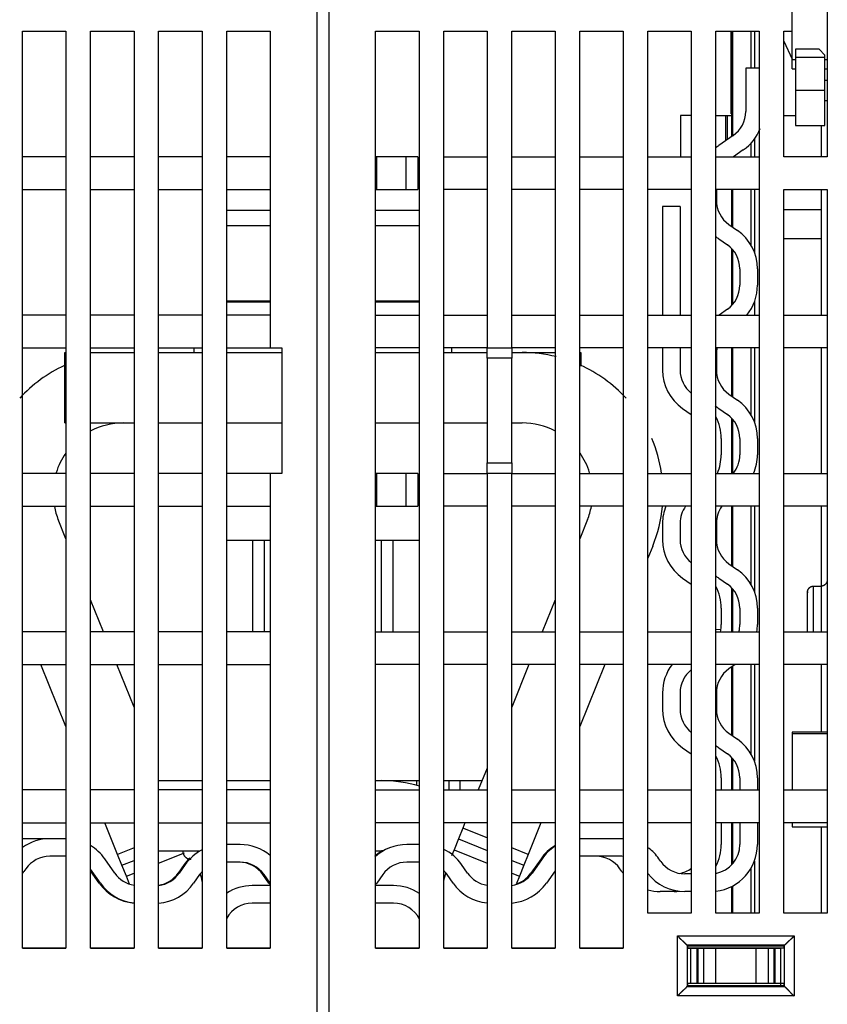
# Model space of a CAD drawing. Extents: x 99 to 1189, y 0 to 799.
# Drawn here: x 778 to 847, y 644 to 728 of the extents above; entities that cross this region are included whole.
import ezdxf

# ---------------------------------------------------------------- set-up
doc = ezdxf.new("R2010")
doc.units = 0
doc.layers.add('2', color=7, linetype='CONTINUOUS')

msp = doc.modelspace()

# ---------------------------------------------------------------- linework, layer by layer
at = {"layer": '2', "color": 40, "linetype": 'CONTINUOUS'}
for p, q in [((803.11802, 636.27666), (803.11802, 729.77666)), ((804.11802, 729.77666), (804.11802, 636.27666)), ((843.61802, 726.97666), (843.61802, 729.77666)), ((846.61802, 729.77666), (846.61802, 716.27666)), ((778.01802, 726.97666), (781.71802, 726.97666)), ((778.01802, 648.77666), (778.01802, 726.97666)), ((781.71802, 726.97666), (781.71802, 648.77666)), ((783.81802, 726.97666), (787.51802, 726.97666)), ((783.81802, 648.77666), (783.81802, 726.97666)), ((787.51802, 726.97666), (787.51802, 648.77666)), ((789.61802, 726.97666), (793.31802, 726.97666)), ((789.61802, 648.77666), (789.61802, 726.97666)), ((793.31802, 726.97666), (793.31802, 648.77666)), ((795.41802, 726.97666), (799.11802, 726.97666)), ((795.41802, 648.77666), (795.41802, 726.97666)), ((799.11802, 726.97666), (799.11802, 699.97666)), ((808.11802, 648.77666), (808.11802, 726.97666)), ((808.11802, 726.97666), (811.81802, 726.97666)), ((811.81802, 726.97666), (811.81802, 648.77666)), ((813.91802, 648.77666), (813.91802, 726.97666)), ((813.91802, 726.97666), (817.61802, 726.97666)), ((817.61802, 726.97666), (817.61802, 699.97666)), ((819.71802, 726.97666), (823.41802, 726.97666)), ((819.71802, 699.97666), (819.71802, 726.97666)), ((823.41802, 726.97666), (823.41802, 648.77666)), ((825.51802, 648.77666), (825.51802, 726.97666)), ((825.51802, 726.97666), (829.21802, 726.97666)), ((829.21802, 726.97666), (829.21802, 648.77666)), ((831.31802, 651.77666), (831.31802, 726.97666)), ((831.31802, 726.97666), (835.01802, 726.97666)), ((835.01802, 726.97666), (835.01802, 651.77666)), ((837.11802, 651.77666), (837.11802, 726.97666)), ((837.11802, 726.97666), (840.81802, 726.97666)), ((838.41715, 725.54182), (838.41715, 726.97662)), ((838.47596, 717.99626), (838.47593, 726.97662)), ((840.81802, 726.97666), (840.81802, 651.77666)), ((842.91802, 716.27666), (842.91802, 726.97666)), ((842.91802, 726.97666), (843.61802, 726.97666)), ((843.61802, 724.54059), (843.61797, 726.97662)), ((838.41715, 725.04184), (838.41715, 725.54184)), ((838.41715, 725.54182), (838.47596, 725.54184)), ((842.91802, 726.13992), (843.61797, 724.60016)), ((845.91715, 725.44184), (843.91715, 725.44184)), ((843.91715, 725.44184), (843.91715, 724.74184)), ((845.91715, 725.44184), (846.41715, 724.94184)), ((838.41715, 724.56316), (838.41715, 725.04184)), ((838.47596, 725.04184), (838.41715, 725.04179)), ((838.41715, 724.56318), (838.47596, 724.56316)), ((838.41715, 723.5025), (838.41715, 724.56316)), ((843.91715, 724.74184), (843.91715, 721.94184)), ((846.41721, 724.74183), (843.9172, 724.74183)), ((846.41715, 724.74184), (846.41715, 724.94184)), ((846.41715, 721.94184), (846.41715, 724.74184)), ((840.81802, 723.82764), (839.66329, 723.82764)), ((839.66332, 723.82761), (839.66332, 720.12906)), ((843.9172, 724.5406), (843.61797, 724.5406)), ((843.61797, 723.77665), (843.61802, 724.54059)), ((843.61797, 723.77665), (843.9172, 723.77665)), ((846.61801, 724.5406), (846.41721, 724.5406)), ((846.41721, 723.77665), (846.61801, 723.77665)), ((838.41715, 720.38118), (838.41715, 723.5025)), ((838.47596, 723.5025), (838.41715, 723.50246)), ((846.61801, 722.77674), (846.41715, 722.77668)), ((843.91715, 721.94184), (843.91715, 718.94184)), ((843.9172, 721.94185), (846.41721, 721.94185)), ((846.41715, 718.94184), (846.41715, 721.94184)), ((838.41715, 720.38125), (838.47596, 720.38118)), ((838.41715, 719.94184), (838.41715, 720.38118)), ((846.61801, 721.03966), (846.41715, 721.03963)), ((834.11802, 719.77666), (834.11802, 716.27666)), ((835.01802, 719.77666), (834.11802, 719.77666)), ((837.11802, 719.77666), (837.93717, 719.77666)), ((837.93724, 719.77669), (837.93717, 717.619)), ((837.93717, 719.77666), (838.11802, 719.77666)), ((838.11802, 717.74564), (838.11802, 719.77666)), ((838.11802, 719.77666), (838.47596, 719.77666)), ((838.47596, 719.94184), (838.41715, 719.94184)), ((842.91802, 719.77666), (843.91715, 719.77666)), ((843.91715, 718.94184), (846.41715, 718.94184)), ((846.11798, 716.27662), (846.11802, 718.94184)), ((838.59724, 718.08116), (837.36902, 717.22109)), ((781.71802, 716.27666), (778.01802, 716.27666)), ((787.51802, 716.27666), (783.81802, 716.27666)), ((793.31802, 716.27666), (789.61802, 716.27666)), ((799.11802, 716.27666), (795.41802, 716.27666)), ((808.21802, 716.27666), (808.11807, 716.27662)), ((808.21802, 713.47666), (808.21802, 716.27666)), ((810.71802, 716.27666), (808.21802, 716.27666)), ((810.71797, 713.47665), (810.71797, 716.27662)), ((811.71802, 716.27666), (810.71802, 716.27666)), ((811.71802, 716.27666), (811.71802, 713.47666)), ((813.91802, 716.27666), (817.61802, 716.27666)), ((819.71802, 716.27666), (823.41802, 716.27666)), ((825.51802, 716.27666), (829.21802, 716.27666)), ((831.31802, 716.27666), (835.01802, 716.27666)), ((837.11802, 716.27666), (840.81802, 716.27666)), ((839.4576, 716.85251), (838.63527, 716.27666)), ((846.61802, 716.27666), (842.91802, 716.27666)), ((778.01802, 713.47666), (781.71802, 713.47666)), ((783.81802, 713.47666), (787.51802, 713.47666)), ((789.61802, 713.47666), (793.31802, 713.47666)), ((795.41802, 713.47666), (799.11802, 713.47666)), ((808.11807, 713.47665), (808.21802, 713.47666)), ((808.21802, 713.47666), (810.71802, 713.47666)), ((810.71802, 713.47666), (811.71802, 713.47666)), ((817.61802, 713.47666), (813.91802, 713.47666)), ((823.41802, 713.47666), (819.71802, 713.47666)), ((829.21802, 713.47666), (825.51802, 713.47666)), ((835.01802, 713.47666), (831.31802, 713.47666)), ((840.81802, 713.47666), (837.11802, 713.47666)), ((837.16329, 713.47666), (837.16331, 712.54738)), ((838.47596, 710.32682), (838.47596, 713.47666)), ((842.91802, 713.47666), (846.61802, 713.47666)), ((842.91802, 651.77666), (842.91802, 713.47666)), ((846.11798, 702.77665), (846.11798, 713.47665)), ((846.61802, 713.47666), (846.61802, 651.77666)), ((832.57269, 712.02491), (832.57269, 702.77665)), ((834.07275, 712.02492), (832.57276, 712.02492)), ((834.07279, 712.02491), (834.07279, 702.77665)), ((799.11809, 711.67645), (795.41795, 711.67645)), ((811.81807, 711.67645), (808.11807, 711.67645)), ((842.91802, 711.77666), (846.11802, 711.77666)), ((799.11802, 710.3764), (795.41802, 710.3764)), ((811.81807, 710.37643), (808.11802, 710.3764)), ((838.22939, 710.49948), (838.95757, 709.98961)), ((837.36902, 709.27083), (838.09721, 708.76081)), ((846.11802, 709.27666), (842.91802, 709.27666)), ((838.47596, 703.59411), (838.47596, 708.43466)), ((839.16329, 706.71291), (839.16329, 705.31575)), ((840.66324, 706.71291), (840.66324, 705.31575)), ((795.41795, 703.97635), (799.11809, 703.97635)), ((799.11809, 703.87646), (795.41806, 703.8764)), ((798.11803, 703.97635), (798.11803, 703.87646)), ((808.11807, 703.97635), (811.81807, 703.97635)), ((811.818, 703.8764), (808.11807, 703.87646)), ((809.11799, 703.87646), (809.11799, 703.97635)), ((781.71802, 702.77666), (778.01802, 702.77666)), ((787.51802, 702.77666), (783.81802, 702.77666)), ((793.31802, 702.77666), (789.61802, 702.77666)), ((799.11802, 702.77666), (795.41802, 702.77666)), ((808.11802, 702.77666), (811.81802, 702.77666)), ((813.91802, 702.77666), (817.61802, 702.77666)), ((819.71802, 702.77666), (823.41802, 702.77666)), ((825.51802, 702.77666), (829.21802, 702.77666)), ((831.31802, 702.77666), (835.01802, 702.77666)), ((837.11802, 702.77666), (840.81802, 702.77666)), ((838.09721, 703.26785), (837.39563, 702.77666)), ((842.91802, 702.77666), (846.61802, 702.77666)), ((778.01802, 699.97666), (781.71802, 699.97666)), ((781.61802, 693.5764), (781.61802, 699.5764)), ((781.61802, 699.5764), (781.71805, 699.57639)), ((783.81802, 699.97666), (787.51802, 699.97666)), ((783.81807, 699.57639), (787.51807, 699.57639)), ((789.61802, 699.97666), (793.31802, 699.97666)), ((789.61808, 699.57639), (793.31808, 699.57639)), ((792.61798, 699.97668), (792.61798, 699.57639)), ((795.41795, 699.57639), (800.11802, 699.5764)), ((795.41802, 699.97666), (799.11802, 699.97666)), ((799.11802, 699.97666), (800.11802, 699.97666)), ((800.11802, 699.97666), (800.11802, 689.27666)), ((811.81802, 699.97666), (808.11802, 699.97666)), ((808.11807, 699.57639), (811.81807, 699.57639)), ((817.61802, 699.97666), (813.91802, 699.97666)), ((813.91809, 699.57639), (817.61809, 699.57639)), ((814.61804, 699.57639), (814.61804, 699.97668)), ((817.61802, 699.09067), (817.61802, 699.97666)), ((817.61802, 699.97666), (819.71802, 699.97666)), ((819.71796, 699.57639), (820.61451, 699.5764)), ((819.71802, 699.97666), (819.71802, 699.09067)), ((823.41802, 699.97666), (819.71802, 699.97666)), ((820.61451, 699.5764), (823.41795, 699.57639)), ((825.51797, 699.57639), (825.61802, 699.5764)), ((829.21802, 699.97666), (825.51802, 699.97666)), ((825.61802, 699.5764), (825.618, 698.4109)), ((835.01802, 699.97666), (831.31802, 699.97666)), ((832.57275, 699.97666), (832.57269, 698.08426)), ((834.07275, 699.97666), (834.07279, 698.08426)), ((840.81802, 699.97666), (837.11802, 699.97666)), ((837.16331, 699.48142), (837.16331, 698.08426)), ((838.47596, 695.86367), (838.47596, 699.97666)), ((846.61802, 699.97666), (842.91802, 699.97666)), ((846.11802, 689.27666), (846.11798, 699.97668)), ((817.61802, 699.09067), (817.61802, 690.16264)), ((819.71796, 699.09069), (817.61809, 699.09069)), ((819.71802, 690.16264), (819.71802, 699.09067)), ((838.22939, 696.03636), (838.95757, 695.52649)), ((834.2785, 694.80757), (835.00669, 694.29769)), ((837.36902, 694.80757), (838.09721, 694.29769)), ((781.61802, 693.5764), (781.71805, 693.57645)), ((783.81807, 693.57645), (787.51807, 693.57645)), ((789.61808, 693.57645), (793.31808, 693.57645)), ((795.41795, 693.57645), (800.11802, 693.5764)), ((808.11807, 693.57645), (811.81807, 693.57645)), ((813.91809, 693.57645), (817.61809, 693.57645)), ((819.71796, 693.57645), (820.61451, 693.5764)), ((838.47596, 689.27666), (838.47596, 693.97151)), ((837.57271, 692.24979), (837.57271, 690.85263)), ((839.16329, 692.24979), (839.16329, 690.85263)), ((840.66324, 692.24979), (840.66324, 690.85263)), ((817.61802, 689.27666), (817.61802, 690.16264)), ((817.61809, 690.16266), (819.71796, 690.16266)), ((819.71802, 690.16264), (819.71802, 689.27666)), ((781.71802, 689.27666), (778.01802, 689.27666)), ((787.51802, 689.27666), (783.81802, 689.27666)), ((793.31802, 689.27666), (789.61802, 689.27666)), ((799.11802, 689.27666), (795.41802, 689.27666)), ((800.11802, 689.27666), (799.11802, 689.27666)), ((799.11802, 689.27666), (799.11802, 648.77666)), ((808.21802, 689.27666), (808.11802, 689.27666)), ((808.21802, 686.47666), (808.21802, 689.27666)), ((810.71802, 689.27666), (808.21802, 689.27666)), ((810.71797, 686.47671), (810.71797, 689.27668)), ((811.71802, 689.27666), (810.71802, 689.27666)), ((811.71802, 689.27666), (811.71802, 686.47666)), ((813.91802, 689.27666), (817.61802, 689.27666)), ((817.61802, 689.27666), (817.61802, 648.77666)), ((819.71802, 689.27666), (817.61802, 689.27666)), ((819.71802, 648.77666), (819.71802, 689.27666)), ((819.71802, 689.27666), (823.41802, 689.27666)), ((825.51802, 689.27666), (829.21802, 689.27666)), ((831.31802, 689.27666), (835.01802, 689.27666)), ((837.11802, 689.27666), (840.81802, 689.27666)), ((842.91802, 689.27666), (846.61802, 689.27666)), ((778.01802, 686.47666), (781.71802, 686.47666)), ((783.81802, 686.47666), (787.51802, 686.47666)), ((789.61802, 686.47666), (793.31802, 686.47666)), ((795.41802, 686.47666), (799.11802, 686.47666)), ((808.11802, 686.47666), (808.21802, 686.47666)), ((808.21802, 686.47666), (810.71802, 686.47666)), ((810.71802, 686.47666), (811.71802, 686.47666)), ((817.61802, 686.47666), (813.91802, 686.47666)), ((823.41802, 686.47666), (819.71802, 686.47666)), ((829.21802, 686.47666), (825.51802, 686.47666)), ((835.01802, 686.47666), (831.31802, 686.47666)), ((840.81802, 686.47666), (837.11802, 686.47666)), ((838.47596, 681.40051), (838.47596, 686.47666)), ((846.61802, 686.47666), (842.91802, 686.47666)), ((846.11798, 679.66114), (846.11802, 686.47666)), ((781.71805, 683.69622), (781.05843, 685.32876)), ((826.17761, 685.32876), (825.51797, 683.69587)), ((832.57269, 685.01816), (832.57269, 683.621)), ((834.07279, 685.01816), (834.07279, 683.621)), ((837.16331, 685.01831), (837.16331, 683.621)), ((795.41795, 683.57641), (799.11809, 683.57641)), ((797.618, 683.57641), (797.618, 675.77671)), ((798.61797, 683.57641), (798.61793, 675.77671)), ((808.11807, 683.57641), (811.81807, 683.57641)), ((808.61797, 675.77671), (808.61801, 683.57641)), ((809.61802, 675.77671), (809.61802, 683.57641)), ((831.74072, 683.08112), (831.31798, 682.03485)), ((838.22939, 681.57325), (838.95757, 681.06323)), ((834.27845, 680.34446), (835.00669, 679.83454)), ((837.36898, 680.34446), (838.09723, 679.83454)), ((838.47596, 675.77666), (838.47596, 679.50836)), ((845.41802, 679.66114), (846.11798, 679.66114)), ((784.91775, 675.77671), (783.81807, 678.49856)), ((823.41795, 678.4982), (822.31837, 675.77671)), ((844.91799, 675.77671), (844.91802, 679.08194)), ((837.57271, 677.78668), (837.57271, 676.38951)), ((839.16329, 677.78668), (839.16329, 676.38951)), ((840.66324, 677.78668), (840.66324, 676.38951)), ((837.118, 676.0042), (837.54934, 675.95731)), ((781.71802, 675.77666), (778.01802, 675.77666)), ((787.51802, 675.77666), (783.81802, 675.77666)), ((793.31802, 675.77666), (789.61802, 675.77666)), ((799.11802, 675.77666), (795.41802, 675.77666)), ((808.11802, 675.77666), (811.81802, 675.77666)), ((813.91802, 675.77666), (817.61802, 675.77666)), ((819.71802, 675.77666), (823.41802, 675.77666)), ((825.51802, 675.77666), (829.21802, 675.77666)), ((831.31802, 675.77666), (835.01802, 675.77666)), ((837.11802, 675.77666), (840.81802, 675.77666)), ((842.91802, 675.77666), (846.61802, 675.77666)), ((778.01802, 672.97666), (781.71802, 672.97666)), ((781.71805, 667.67927), (779.57779, 672.97659)), ((783.81802, 672.97666), (787.51802, 672.97666)), ((787.51802, 669.34071), (786.04905, 672.97659)), ((789.61802, 672.97666), (793.31802, 672.97666)), ((795.41802, 672.97666), (799.11802, 672.97666)), ((811.81802, 672.97666), (808.11802, 672.97666)), ((817.61802, 672.97666), (813.91802, 672.97666)), ((821.18702, 672.97659), (819.71796, 669.34057)), ((823.41802, 672.97666), (819.71802, 672.97666)), ((827.65823, 672.97659), (825.51797, 667.67927)), ((829.21802, 672.97666), (825.51802, 672.97666)), ((835.01802, 672.97666), (831.31802, 672.97666)), ((840.81802, 672.97666), (837.11802, 672.97666)), ((838.76304, 672.97666), (838.22939, 672.60294)), ((838.47596, 666.93736), (838.47596, 672.77564)), ((846.61802, 672.97666), (842.91802, 672.97666)), ((846.11802, 667.20062), (846.11802, 672.97666)), ((832.57269, 670.55504), (832.57269, 669.15788)), ((834.07279, 670.55504), (834.07279, 669.15788)), ((837.16331, 670.55504), (837.16331, 669.15788)), ((838.22935, 667.11004), (838.95759, 666.60011)), ((846.61801, 667.20061), (843.61797, 667.20061)), ((843.61802, 667.08056), (843.61797, 662.27659)), ((843.61802, 667.2028), (843.61802, 667.08056)), ((834.27845, 665.88131), (835.00669, 665.37138)), ((837.36902, 665.88133), (838.09721, 665.37146)), ((838.47596, 662.27666), (838.47596, 665.0452)), ((817.61809, 664.14313), (816.86397, 662.27659)), ((837.57271, 663.32356), (837.57275, 662.27666)), ((839.16329, 663.32356), (839.16329, 662.27666)), ((840.66329, 663.3235), (840.66324, 662.27659)), ((789.61808, 663.07644), (793.31808, 663.07644)), ((795.41795, 663.07644), (799.11809, 663.07644)), ((808.11807, 663.07644), (808.61796, 663.07644)), ((808.61796, 663.07644), (811.618, 663.07644)), ((811.61802, 662.65941), (811.618, 663.07644)), ((811.61802, 663.0764), (811.81807, 663.07644)), ((813.91809, 663.07644), (814.36735, 663.0764)), ((814.3673, 663.07644), (814.36735, 662.27666)), ((814.36735, 663.0764), (815.33328, 663.0764)), ((815.33328, 663.0764), (817.18712, 663.07644)), ((815.33328, 662.27666), (815.33335, 663.07644)), ((781.71802, 662.27666), (778.01802, 662.27666)), ((787.51802, 662.27666), (783.81802, 662.27666)), ((793.31802, 662.27666), (789.61802, 662.27666)), ((799.11802, 662.27666), (795.41802, 662.27666)), ((808.11802, 662.27666), (811.81802, 662.27666)), ((813.91802, 662.27666), (817.61802, 662.27666)), ((819.71802, 662.27666), (823.41802, 662.27666)), ((825.51802, 662.27666), (829.21802, 662.27666)), ((831.31802, 662.27666), (835.01802, 662.27666)), ((837.11802, 662.27666), (840.81802, 662.27666)), ((842.91802, 662.27666), (846.61802, 662.27666)), ((778.01802, 659.47666), (781.71802, 659.47666)), ((783.81802, 659.47666), (787.51802, 659.47666)), ((786.11959, 656.78514), (785.03215, 659.47662)), ((789.61802, 659.47666), (793.31802, 659.47666)), ((795.41802, 659.47666), (799.11802, 659.47666)), ((811.81802, 659.47666), (808.11802, 659.47666)), ((817.61802, 659.47666), (813.91802, 659.47666)), ((815.73272, 659.47662), (815.55334, 659.03278)), ((823.41802, 659.47666), (819.71802, 659.47666)), ((822.20388, 659.47662), (821.11645, 656.78514)), ((829.21802, 659.47666), (825.51802, 659.47666)), ((835.01802, 659.47666), (831.31802, 659.47666)), ((840.81802, 659.47666), (837.11802, 659.47666)), ((837.57271, 659.47662), (837.57271, 657.62488)), ((838.47596, 655.90323), (838.47596, 659.47666)), ((839.16329, 659.47666), (839.16329, 657.62488)), ((840.66324, 659.47662), (840.66329, 657.62492)), ((846.61802, 659.47666), (842.91802, 659.47666)), ((843.61797, 659.47662), (843.61797, 659.12671)), ((843.61797, 659.12671), (846.61801, 659.12671)), ((846.11802, 651.77666), (846.11798, 659.12671)), ((815.55334, 659.03278), (815.17874, 658.10559)), ((817.61802, 658.19859), (815.55339, 659.03276)), ((780.34618, 658.12492), (778.25564, 658.12492)), ((781.71802, 658.12492), (780.34618, 658.12492)), ((796.5566, 657.62492), (795.41795, 657.62488)), ((811.81807, 657.62488), (810.76998, 657.62492)), ((815.17874, 658.10559), (814.80413, 657.17841)), ((815.17872, 658.1056), (815.17874, 658.10559)), ((815.17872, 658.1056), (815.17872, 658.1056)), ((815.17874, 658.10559), (817.61809, 657.12009)), ((817.61802, 658.19859), (817.61802, 658.19859)), ((828.9804, 658.12491), (825.58326, 658.12491)), ((781.71802, 656.62492), (780.34618, 656.62492)), ((786.4942, 655.85795), (786.11959, 656.78514)), ((787.51802, 657.35014), (786.1196, 656.78508)), ((787.51807, 657.3501), (787.51802, 657.35014)), ((789.61808, 657.07635), (793.13774, 657.0764)), ((789.61808, 656.04153), (791.81516, 656.9292)), ((808.11807, 657.07635), (808.61796, 657.07635)), ((814.80413, 657.17841), (814.5958, 656.66281)), ((814.80407, 657.17842), (817.61802, 656.04152)), ((821.11642, 656.78508), (819.71802, 657.35014)), ((821.11645, 656.78514), (820.74184, 655.85795)), ((828.9804, 656.62492), (825.58323, 656.62492)), ((785.87998, 655.19098), (785.01995, 656.41923)), ((786.4942, 655.85795), (787.51807, 656.27165)), ((786.4942, 655.85795), (786.4942, 655.85795)), ((786.86881, 654.93077), (786.4942, 655.85795)), ((791.79229, 655.91923), (791.28237, 655.19098)), ((791.88283, 655.91923), (791.37291, 655.19098)), ((792.40416, 656.3764), (792.36802, 656.3764)), ((796.5566, 656.12492), (795.41795, 656.12493)), ((811.81807, 656.12493), (810.76998, 656.12492)), ((815.95367, 655.19098), (815.44375, 655.91923)), ((817.61802, 656.04152), (817.61802, 656.04152)), ((819.71796, 656.27169), (820.74184, 655.85795)), ((820.74184, 655.85795), (820.36723, 654.93077)), ((820.74184, 655.85795), (820.74184, 655.85795)), ((822.21609, 656.41923), (821.35606, 655.19098)), ((822.30656, 656.41925), (821.44664, 655.19103)), ((832.41683, 656.19098), (832.25701, 656.41923)), ((778.2983, 655.55886), (778.13848, 655.33062)), ((784.65125, 654.33062), (783.81802, 655.52059)), ((784.56072, 654.33062), (783.81802, 655.39129)), ((786.86878, 654.93074), (787.51807, 655.19307)), ((787.14337, 654.25119), (786.86881, 654.93077)), ((793.11156, 655.05886), (792.60163, 654.33062)), ((799.02387, 654.33062), (798.51395, 655.05886)), ((799.11441, 654.33062), (798.60448, 655.05886)), ((808.7221, 655.05886), (808.21217, 654.33062)), ((814.72494, 654.33062), (814.21502, 655.05886)), ((819.71796, 655.19307), (820.36724, 654.93074)), ((820.36723, 654.93077), (820.11223, 654.29952)), ((821.44664, 655.19103), (821.4466, 655.19098)), ((823.41795, 655.3912), (822.67533, 654.33062)), ((829.09756, 655.33062), (828.93774, 655.55886)), ((835.01798, 655.12487), (834.46467, 655.12487)), ((799.11802, 654.12492), (797.59903, 654.12495)), ((809.63699, 654.12495), (808.11802, 654.12492)), ((838.47596, 651.77666), (838.47596, 654.05922)), ((833.57275, 653.62492), (832.37421, 653.62492)), ((835.01802, 653.62492), (834.46467, 653.62492)), ((799.11802, 652.62492), (797.59903, 652.62486)), ((809.63699, 652.62486), (808.11802, 652.62492)), ((835.01802, 651.77666), (831.31802, 651.77666)), ((840.81802, 651.77666), (837.11802, 651.77666)), ((846.61802, 651.77666), (842.91802, 651.77666)), ((834.72178, 648.97669), (834.66156, 649.03706)), ((842.92177, 648.97669), (842.98214, 649.03706)), ((781.71802, 648.77666), (778.01802, 648.77666)), ((778.01805, 648.78806), (781.71805, 648.78806)), ((787.51802, 648.77666), (783.81802, 648.77666)), ((783.81807, 648.78806), (787.51807, 648.78806)), ((793.31802, 648.77666), (789.61802, 648.77666)), ((789.61808, 648.78806), (793.31808, 648.78806)), ((795.41795, 648.78806), (799.11809, 648.78806)), ((799.11802, 648.77666), (795.41802, 648.77666)), ((811.81802, 648.77666), (808.11802, 648.77666)), ((808.11807, 648.78806), (811.81807, 648.78806)), ((817.61802, 648.77666), (813.91802, 648.77666)), ((813.91809, 648.78806), (817.61809, 648.78806)), ((819.71796, 648.78806), (823.41795, 648.78806)), ((823.41802, 648.77666), (819.71802, 648.77666)), ((825.51797, 648.78806), (829.21797, 648.78806)), ((829.21802, 648.77666), (825.51802, 648.77666)), ((834.72178, 648.77662), (834.72178, 648.97669)), ((834.72178, 648.97669), (842.92177, 648.97669)), ((834.72178, 648.78806), (842.61802, 648.78799)), ((834.98784, 648.77666), (834.72183, 648.77666)), ((835.48753, 648.77666), (834.98784, 648.77666)), ((834.98787, 645.77672), (834.98787, 648.77662)), ((835.48747, 648.77662), (835.48747, 645.77672)), ((835.58514, 648.77666), (835.48753, 648.77666)), ((836.07754, 648.77666), (835.58514, 648.77666)), ((835.58518, 648.77662), (835.58518, 645.77672)), ((837.08028, 648.77666), (836.07754, 648.77666)), ((836.07754, 648.77662), (836.07754, 645.77672)), ((840.56338, 648.77666), (837.08028, 648.77666)), ((837.08036, 648.77662), (837.08036, 645.77672)), ((840.56335, 645.77672), (840.56335, 648.77662)), ((841.56612, 648.77666), (840.56338, 648.77666)), ((842.05852, 648.77666), (841.56612, 648.77666)), ((841.56616, 648.77662), (841.56616, 645.77672)), ((842.15613, 648.77666), (842.05852, 648.77666)), ((842.05852, 648.77662), (842.05852, 645.77672)), ((842.15609, 648.77662), (842.15609, 645.77672)), ((842.65582, 648.77666), (842.15613, 648.77666)), ((842.61802, 648.78799), (842.61805, 648.77662)), ((842.92183, 648.77666), (842.65582, 648.77666)), ((842.65583, 645.77672), (842.65583, 648.77662)), ((842.92177, 648.97669), (842.92177, 648.77662)), ((834.98784, 645.77666), (834.73929, 645.77666)), ((835.48753, 645.77666), (834.98784, 645.77666)), ((835.58514, 645.77666), (835.48753, 645.77666)), ((836.07754, 645.77666), (835.58514, 645.77666)), ((837.08028, 645.77666), (836.07754, 645.77666)), ((840.56338, 645.77666), (837.08028, 645.77666)), ((841.56612, 645.77666), (840.56338, 645.77666)), ((842.05852, 645.77666), (841.56612, 645.77666)), ((842.15613, 645.77666), (842.05852, 645.77666)), ((842.65582, 645.77666), (842.15613, 645.77666)), ((842.61805, 645.77672), (842.61802, 645.77666)), ((842.61802, 645.77666), (842.61805, 645.57303)), ((842.90437, 645.77666), (842.65582, 645.77666)), ((834.66156, 645.51628), (834.71816, 645.57303)), ((842.92554, 645.57303), (834.71816, 645.57303)), ((842.98214, 645.51628), (842.92554, 645.57303))]:
    msp.add_line(p, q, dxfattribs=at)
at = {"layer": '2', "color": 3, "linetype": 'CONTINUOUS'}
for p, q in [((838.54294, 726.97666), (838.54294, 718.04317)), ((840.13935, 723.82764), (840.13935, 726.97666)), ((840.39916, 726.97666), (840.39916, 723.82764)), ((840.13935, 716.27666), (840.13935, 717.45642)), ((840.39916, 717.77765), (840.39916, 716.27666)), ((838.54294, 713.47666), (838.54294, 710.27992)), ((840.13935, 708.6921), (840.13935, 713.47666)), ((840.39916, 713.47666), (840.39916, 708.14239)), ((838.54294, 708.36127), (838.54294, 703.6675)), ((840.39916, 703.88638), (840.39916, 702.77666)), ((838.54294, 699.97666), (838.54294, 695.81676)), ((840.13935, 694.22895), (840.13935, 699.97666)), ((840.39916, 699.97666), (840.39916, 693.67924)), ((838.54294, 693.89812), (838.54294, 689.20435)), ((838.54294, 686.47666), (838.54294, 681.35361)), ((840.13935, 679.7658), (840.13935, 686.47666)), ((840.39916, 686.47666), (840.39916, 679.21609)), ((838.54294, 679.43496), (838.54294, 675.77666)), ((845.41802, 679.66114), (845.41802, 675.77671)), ((846.11798, 675.77671), (846.11798, 679.66114)), ((838.54294, 672.82254), (838.54294, 666.89045)), ((840.13935, 665.30264), (840.13935, 672.97666)), ((840.39916, 672.97666), (840.39916, 664.75293)), ((843.61797, 667.0806), (846.61801, 667.0806)), ((838.54294, 664.97181), (838.54294, 662.27666)), ((838.54294, 659.47666), (838.54294, 655.97662)), ((840.39916, 656.19549), (840.39916, 651.77666)), ((840.13935, 651.77666), (840.13935, 655.64579)), ((838.54294, 654.09407), (838.54294, 651.77666)), ((833.862, 649.83647), (843.7817, 649.83647)), ((833.862, 644.71687), (833.862, 649.83647)), ((843.7817, 649.83647), (843.7817, 644.71687)), ((842.98214, 649.03706), (834.66156, 649.03706)), ((834.66156, 649.03706), (834.66156, 645.51628)), ((842.98214, 645.51628), (842.98214, 649.03706)), ((834.66156, 645.51628), (842.98214, 645.51628)), ((843.7817, 644.71687), (833.862, 644.71687))]:
    msp.add_line(p, q, dxfattribs=at)
at = {"layer": '2', "color": 40, "linetype": 'CONTINUOUS'}
for points in [[(846.61801, 680.24036), (846.61758, 680.22341, -0.00449243), (846.61686, 680.20665, -0.0045374), (846.61583, 680.19008, -0.00468897), (846.61451, 680.17371, -0.00495342), (846.61286, 680.15753, -0.00517842), (846.61089, 680.14153, -0.00538604), (846.60858, 680.12572, -0.00558857), (846.60594, 680.11009, -0.00580378), (846.60295, 680.09465, -0.00600121), (846.5996, 680.07938, -0.00620022), (846.59589, 680.06429, -0.00638014), (846.59181, 680.04936, -0.00656069), (846.58734, 680.03462, -0.00671752), (846.58249, 680.02004, -0.00687156), (846.57724, 680.00562, -0.00699803), (846.5716, 679.99137, -0.00711936), (846.56553, 679.97729, -0.00720949), (846.55905, 679.96336, -0.0072927), (846.55214, 679.94959, -0.00734193), (846.54481, 679.93597, -0.00738354), (846.53702, 679.92251, -0.00738951), (846.52879, 679.90919, -0.0073883), (846.52009, 679.89603, -0.0073511), (846.51093, 679.88301, -0.00730823), (846.5013, 679.87013, -0.00723055), (846.49119, 679.85739, -0.00714987), (846.48057, 679.84479, -0.007036), (846.46948, 679.83233, -0.00692141), (846.45787, 679.82001, -0.00687609), (846.44577, 679.80786, -0.00698706), (846.43318, 679.79592, -0.00708641), (846.42013, 679.78422, -0.0072553), (846.40661, 679.77282, -0.00741967), (846.39265, 679.76174, -0.00766228), (846.37825, 679.75104, -0.0078419), (846.36343, 679.74073, -0.00804998), (846.34821, 679.73088, -0.00838837), (846.33256, 679.72151, -0.00892702), (846.3165, 679.71266, -0.00889846), (846.30014, 679.70437, -0.00849945), (846.28352, 679.69671, -0.00988916), (846.26625, 679.68965, -0.01258309), (846.24818, 679.68327, -0.00949558), (846.231, 679.67765, -0.00248497), (846.2153, 679.6729, -0.01466488), (846.19447, 679.66869, -0.02681355), (846.16157, 679.66476, -0.01290857), (846.11798, 679.66114, -0.00661867)], [(844.91799, 679.08192), (844.91842, 679.09589, -0.00523892), (844.91915, 679.11007, -0.00500227), (844.92017, 679.12449, -0.00490162), (844.9215, 679.1391, -0.00498521), (844.92316, 679.15389, -0.00501968), (844.92513, 679.16884, -0.0050566), (844.92744, 679.18393, -0.00509158), (844.93008, 679.19913, -0.00517571), (844.93308, 679.21443, -0.00524308), (844.93643, 679.2298, -0.00534614), (844.94014, 679.24523, -0.00543449), (844.94423, 679.26069, -0.00556162), (844.9487, 679.27616, -0.00567169), (844.95354, 679.29163, -0.00581951), (844.9588, 679.30706, -0.005949), (844.96444, 679.32245, -0.00611645), (844.97051, 679.33777, -0.00626372), (844.97699, 679.35299, -0.00644876), (844.9839, 679.36811, -0.00661148), (844.99123, 679.38309, -0.00681166), (844.99902, 679.39792, -0.00698681), (845.00725, 679.41258, -0.00719874), (845.01595, 679.42704, -0.00738225), (845.02511, 679.44129, -0.00760143), (845.03475, 679.45531, -0.00778799), (845.04486, 679.46907, -0.00800855), (845.05547, 679.48254, -0.00819153), (845.06657, 679.49573, -0.00840636), (845.07818, 679.50859, -0.00850265), (845.09027, 679.52112, -0.00855275), (845.10286, 679.53327, -0.00859512), (845.11591, 679.54503, -0.0086683), (845.12943, 679.55637, -0.0087491), (845.14339, 679.56728, -0.00887858), (845.15779, 679.57771, -0.00895377), (845.17261, 679.58765, -0.00902711), (845.18783, 679.59707, -0.00923818), (845.20347, 679.60596, -0.00961402), (845.21954, 679.61427, -0.00944143), (845.2359, 679.62199, -0.00889517), (845.25251, 679.62908, -0.01007803), (845.26978, 679.63556, -0.01242774), (845.28785, 679.64137, -0.00933519), (845.30503, 679.64646, -0.00271302), (845.32072, 679.65073, -0.0138444), (845.34154, 679.65449, -0.02448204), (845.37444, 679.65796, -0.01169091), (845.41802, 679.66114, -0.00601664)], [(844.92952, 679.19598), (844.92899, 679.19301, 0.00099912), (844.92847, 679.19005, 0.00100644), (844.92797, 679.18709, 0.00100756), (844.92748, 679.18414, 0.00100146), (844.92701, 679.18119, 0.00099832), (844.92654, 679.17824, 0.00099582), (844.92609, 679.1753, 0.00099398), (844.92565, 679.17237, 0.0009908), (844.92523, 679.16944, 0.00098886), (844.92482, 679.16651, 0.00098609), (844.92442, 679.1636, 0.0009844), (844.92403, 679.16068, 0.00098178), (844.92365, 679.15777, 0.00098026), (844.92329, 679.15487, 0.00097784), (844.92294, 679.15197, 0.00097653), (844.9226, 679.14908, 0.00097431), (844.92227, 679.1462, 0.00097318), (844.92196, 679.14332, 0.00097112), (844.92166, 679.14045, 0.00097026), (844.92137, 679.13759, 0.00096858), (844.92109, 679.13473, 0.0009677), (844.92082, 679.13188, 0.00096564), (844.92057, 679.12903, 0.0009658), (844.92033, 679.1262, 0.00096605), (844.9201, 679.12337, 0.00096351), (844.91988, 679.12054, 0.00095674), (844.91967, 679.11773, 0.00096461), (844.91947, 679.11492, 0.00098251), (844.91929, 679.11212, 0.00095587), (844.91911, 679.10934, 0.00089379), (844.91895, 679.10658, 0.00098366), (844.9188, 679.10378, 0.001168), (844.91866, 679.10093, 0.00089319), (844.91853, 679.09826, 0.00031831), (844.91842, 679.09585, 0.00124963), (844.91831, 679.09278, 0.00215309), (844.91816, 679.08807, 0.00106415), (844.91799, 679.08192, 0.00056852)], [(791.66801, 657.07635), (791.6682, 657.05977, 0.00614833), (791.6688, 657.04306, 0.00597058), (791.66981, 657.02619, 0.00592758), (791.67124, 657.00921, 0.00605897), (791.6731, 656.99211, 0.00612269), (791.6754, 656.97493, 0.00616975), (791.67816, 656.95766, 0.00620335), (791.68136, 656.94033, 0.00626856), (791.68504, 656.92295, 0.00630737), (791.68918, 656.90554, 0.00636348), (791.69381, 656.88813, 0.00639799), (791.69891, 656.87072, 0.00645158), (791.70451, 656.85333, 0.00648394), (791.71059, 656.83599, 0.00653279), (791.71717, 656.81872, 0.00656213), (791.72423, 656.80154, 0.00660634), (791.7318, 656.78446, 0.0066326), (791.73986, 656.76751, 0.00667168), (791.74841, 656.7507, 0.0066946), (791.75744, 656.73407, 0.00672827), (791.76696, 656.71762, 0.00674767), (791.77695, 656.70139, 0.00677562), (791.78742, 656.68538, 0.00679134), (791.79834, 656.66962, 0.00681333), (791.80973, 656.65414, 0.00682524), (791.82155, 656.63894, 0.00684109), (791.83381, 656.62406, 0.00684906), (791.84648, 656.6095, 0.00685855), (791.85957, 656.59529, 0.00686261), (791.87305, 656.58143, 0.00686604), (791.8869, 656.56795, 0.00686605), (791.90112, 656.55487, 0.00686265), (791.91568, 656.54219, 0.00685862), (791.93056, 656.52993, 0.00684914), (791.94576, 656.51811, 0.00684122), (791.96124, 656.50672, 0.00682545), (791.977, 656.4958, 0.0068135), (791.993, 656.48533, 0.00679131), (792.00924, 656.47534, 0.00677591), (792.02568, 656.46582, 0.00674876), (792.04232, 656.45679, 0.00672831), (792.05912, 656.44824, 0.00669188), (792.07608, 656.44019, 0.00667283), (792.09315, 656.43262, 0.00664354), (792.11034, 656.42555, 0.0066037), (792.12761, 656.41897, 0.00652573), (792.14494, 656.41289, 0.00654386), (792.16233, 656.4073, 0.00660857), (792.17977, 656.40219, 0.00641453), (792.19716, 656.39757, 0.00598961), (792.21443, 656.39343, 0.00649528), (792.23194, 656.38975, 0.0075604), (792.24979, 656.38653, 0.00585056), (792.26654, 656.38379, 0.00230895), (792.28165, 656.38154, 0.007896), (792.30082, 656.37963, 0.01336199), (792.32998, 656.37791, 0.00669824), (792.36796, 656.3764, 0.00363267)], [(798.57847, 657.07631), (798.58031, 657.07632, -0.00011169), (798.58211, 657.07634, -0.00011921), (798.58387, 657.07635, -0.00012243), (798.58559, 657.07636, -0.00011987), (798.58727, 657.07637, -0.00011965), (798.58891, 657.07638, -0.00011986), (798.5905, 657.07639, -0.00012074), (798.59205, 657.0764, -0.00012035), (798.59356, 657.07641, -0.00012116), (798.59503, 657.07641, -0.0001211), (798.59646, 657.07642, -0.0001222), (798.59784, 657.07642, -0.00012228), (798.59918, 657.07642, -0.00012365), (798.60047, 657.07643, -0.000124), (798.60172, 657.07643, -0.00012574), (798.60293, 657.07643, -0.00012641), (798.6041, 657.07643, -0.00012863), (798.60521, 657.07643, -0.00012976), (798.60629, 657.07643, -0.00013265), (798.60732, 657.07643, -0.00013443), (798.6083, 657.07643, -0.00013822), (798.60924, 657.07643, -0.0001409), (798.61013, 657.07642, -0.00014607), (798.61098, 657.07642, -0.00015031), (798.61178, 657.07642, -0.00015729), (798.61253, 657.07641, -0.0001631), (798.61324, 657.07641, -0.00017409), (798.6139, 657.07641, -0.00018645), (798.61451, 657.0764, -0.00019933), (798.61508, 657.0764, -0.00020592), (798.61559, 657.07639, -0.00024414), (798.61606, 657.07639, -0.00031906), (798.61649, 657.07638, -0.0003109), (798.61686, 657.07638, -0.00016242), (798.61717, 657.07638, -0.00051513), (798.61746, 657.07637, -0.00149754), (798.61776, 657.07636, -0.00159298), (798.61806, 657.07635, -0.00140966)], [(833.862, 649.83647), (833.88113, 649.8131, 0.00353277), (833.90054, 649.79007, 0.00365469), (833.92023, 649.7674, 0.00357649), (833.94017, 649.74505, 0.00327307), (833.96034, 649.72303, 0.0030547), (833.98069, 649.70132, 0.00285872), (834.00122, 649.67992, 0.00267575), (834.02189, 649.6588, 0.00245261), (834.04269, 649.63796, 0.00226035), (834.06357, 649.61738, 0.0020434), (834.08452, 649.59707, 0.00185226), (834.10551, 649.57699, 0.00163183), (834.12651, 649.55716, 0.00143774), (834.1475, 649.53754, 0.00121459), (834.16845, 649.51813, 0.00101655), (834.18934, 649.49893, 0.000788), (834.21014, 649.47991, 0.00058409), (834.23082, 649.46107, 0.00034893), (834.25136, 649.4424, 0.00013552), (834.27173, 649.42388, -0.00011268), (834.29191, 649.4055, -0.0003337), (834.31187, 649.38726, -0.00058326), (834.33157, 649.36915, -0.00083444), (834.35101, 649.35113, -0.00114818), (834.37015, 649.33322, -0.001317), (834.38896, 649.31542, -0.00137278), (834.40741, 649.29776, -0.00135691), (834.42548, 649.28029, -0.00124949), (834.44312, 649.26306, -0.00118182), (834.46032, 649.24611, -0.00112146), (834.47703, 649.2295, -0.00107473), (834.49324, 649.21325, -0.00101086), (834.50889, 649.19743, -0.00096667), (834.52398, 649.18207, -0.00091015), (834.53845, 649.16723, -0.00087114), (834.55229, 649.15294, -0.0008165), (834.56545, 649.13926, -0.00078002), (834.57793, 649.12622, -0.00072581), (834.58966, 649.11388, -0.0006889), (834.60064, 649.10228, -0.00063354), (834.61079, 649.09149, -0.00059041), (834.62017, 649.08148, -0.00050307), (834.62873, 649.07232, -0.00046369), (834.63628, 649.0642, -0.00048763), (834.6427, 649.05727, -0.00026257), (834.64871, 649.05079, 0.0005635), (834.65504, 649.04401, 0.00073869), (834.66156, 649.03706, 0.00050875)], [(843.7817, 649.83647), (843.76256, 649.8131, -0.00353031), (843.74316, 649.79007, -0.0036522), (843.72346, 649.7674, -0.00357408), (843.70352, 649.74505, -0.00327086), (843.68335, 649.72303, -0.00305264), (843.66299, 649.70132, -0.0028568), (843.64246, 649.67992, -0.00267394), (843.62178, 649.6588, -0.00245094), (843.60099, 649.63796, -0.00225879), (843.5801, 649.61738, -0.00204196), (843.55915, 649.59707, -0.00185093), (843.53816, 649.57699, -0.00163061), (843.51716, 649.55716, -0.00143662), (843.49616, 649.53754, -0.00121357), (843.47521, 649.51813, -0.00101563), (843.45432, 649.49893, -0.00078717), (843.43352, 649.47991, -0.00058334), (843.41284, 649.46107, -0.00034827), (843.3923, 649.4424, -0.00013495), (843.37193, 649.42388, 0.00011316), (843.35176, 649.4055, 0.0003341), (843.3318, 649.38726, 0.00058357), (843.31209, 649.36915, 0.00083466), (843.29265, 649.35113, 0.00114828), (843.27352, 649.33322, 0.00131706), (843.2547, 649.31542, 0.00137286), (843.23625, 649.29776, 0.00135706), (843.21818, 649.28029, 0.00124977), (843.20054, 649.26306, 0.00118222), (843.18334, 649.24611, 0.00112199), (843.16663, 649.2295, 0.0010754), (843.15042, 649.21325, 0.00101169), (843.13477, 649.19743, 0.00096769), (843.11969, 649.18207, 0.00091138), (843.10522, 649.16723, 0.00087261), (843.09138, 649.15294, 0.00081824), (843.07822, 649.13926, 0.00078212), (843.06574, 649.12622, 0.00072842), (843.05401, 649.11388, 0.00069192), (843.04304, 649.10228, 0.00063687), (843.03288, 649.09149, 0.00059501), (843.02351, 649.08148, 0.0005103), (843.01495, 649.07232, 0.00047062), (843.0074, 649.0642, 0.00048965), (843.00099, 649.05727, 0.00027651), (842.99497, 649.05079, -0.00051557), (842.98865, 649.04401, -0.00068766), (842.98214, 649.03706, -0.00046547)], [(834.71816, 645.57303), (834.71862, 645.58276, -0.00039675), (834.71908, 645.59227, -0.00041581), (834.71955, 645.60156, -0.00043569), (834.72002, 645.61062, -0.00045484), (834.72049, 645.61946, -0.00047722), (834.72097, 645.62807, -0.00050072), (834.72146, 645.63645, -0.00052755), (834.72195, 645.6446, -0.00055545), (834.72244, 645.65252, -0.00058758), (834.72294, 645.66021, -0.00062134), (834.72345, 645.66766, -0.00066034), (834.72395, 645.67489, -0.00070162), (834.72446, 645.68187, -0.00074955), (834.72498, 645.68862, -0.00080072), (834.72549, 645.69513, -0.00086052), (834.72602, 645.7014, -0.00092498), (834.72654, 645.70743, -0.00100086), (834.72707, 645.71322, -0.00108348), (834.7276, 645.71876, -0.00118183), (834.72814, 645.72406, -0.0012904), (834.72867, 645.72911, -0.00142053), (834.72921, 645.73392, -0.00156549), (834.72976, 645.73848, -0.00174453), (834.7303, 645.74279, -0.00195079), (834.73085, 645.74684, -0.0021978), (834.7314, 645.75065, -0.00247362), (834.73196, 645.7542, -0.00286584), (834.73251, 645.7575, -0.00338413), (834.73307, 645.76054, -0.00387501), (834.73363, 645.76332, -0.00425277), (834.73419, 645.76584, -0.00564113), (834.73475, 645.76811, -0.00848817), (834.73533, 645.77012, -0.00843973), (834.73588, 645.77186, -0.0033178), (834.73638, 645.7733, -0.01632041), (834.73702, 645.77455, -0.05426578), (834.73801, 645.77569, -0.05451885), (834.7393, 645.77672, -0.04144841)], [(842.9044, 645.77672), (842.90497, 645.77658, -0.11049371), (842.90554, 645.77617, -0.07821479), (842.90611, 645.77549, -0.04850902), (842.90667, 645.77455, -0.03128243), (842.90724, 645.77333, -0.02099882), (842.9078, 645.77186, -0.01507214), (842.90837, 645.77011, -0.01115362), (842.90893, 645.76811, -0.00863922), (842.90949, 645.76584, -0.00682006), (842.91005, 645.76332, -0.00555833), (842.91061, 645.76053, -0.00458347), (842.91117, 645.7575, -0.00386862), (842.91172, 645.7542, -0.00329), (842.91227, 645.75065, -0.00284838), (842.91282, 645.74684, -0.00247835), (842.91337, 645.74279, -0.00218737), (842.91392, 645.73848, -0.00193694), (842.91446, 645.73392, -0.00173537), (842.915, 645.72911, -0.0015584), (842.91554, 645.72406, -0.0014135), (842.91607, 645.71876, -0.0012835), (842.9166, 645.71322, -0.0011751), (842.91713, 645.70743, -0.00107816), (842.91766, 645.7014, -0.0009976), (842.91818, 645.69513, -0.00091955), (842.9187, 645.68862, -0.00085046), (842.91921, 645.68187, -0.0007985), (842.91973, 645.67489, -0.0007621), (842.92023, 645.66764, -0.00069228), (842.92074, 645.66021, -0.00060956), (842.92123, 645.65259, -0.00063536), (842.92173, 645.6446, -0.0007119), (842.92224, 645.63614, -0.00050592), (842.92271, 645.62807, -0.00016582), (842.92314, 645.62065, -0.00067365), (842.92367, 645.61062, -0.00105361), (842.92448, 645.59452, -0.00047372), (842.92554, 645.57303, -0.00024144)], [(834.66156, 645.51628), (834.6599, 645.51455, 0.00584118), (834.65721, 645.51166, 0.00237355), (834.65344, 645.50755, 0.00099098), (834.64867, 645.50233, 0.00014825), (834.6429, 645.49602, -0.00018626), (834.63619, 645.4887, -0.00036877), (834.62855, 645.48039, -0.00047905), (834.62003, 645.47118, -0.00060104), (834.61064, 645.46107, -0.00066971), (834.60045, 645.45015, -0.00075235), (834.58944, 645.43844, -0.00080304), (834.57769, 645.42602, -0.00087558), (834.5652, 645.41291, -0.00092238), (834.55202, 645.39919, -0.00099152), (834.53817, 645.38488, -0.0010394), (834.52369, 645.37005, -0.00111034), (834.5086, 645.35475, -0.00116236), (834.49295, 645.33902, -0.00123743), (834.47676, 645.32292, -0.00129691), (834.46007, 645.30649, -0.00138134), (834.4429, 645.28979, -0.00144712), (834.42529, 645.27286, -0.00153358), (834.40727, 645.25575, -0.00144963), (834.38887, 645.23846, -0.00119826), (834.3701, 645.22098, -0.0009811), (834.35101, 645.20333, -0.00075238), (834.33161, 645.18548, -0.0005564), (834.31194, 645.16745, -0.00034778), (834.29201, 645.14922, -0.00016855), (834.27186, 645.1308, 0.00002601), (834.25151, 645.11217, 0.00019252), (834.23099, 645.09335, 0.00037516), (834.21032, 645.07432, 0.00053462), (834.18952, 645.05509, 0.00071478), (834.16864, 645.03564, 0.00086204), (834.14769, 645.01599, 0.00102013), (834.1267, 644.99613, 0.00118819), (834.10569, 644.97602, 0.00140691), (834.08465, 644.95566, 0.00148733), (834.06373, 644.93518, 0.00148871), (834.04299, 644.91459, 0.00187694), (834.02203, 644.89342, 0.00258364), (834.00073, 644.87147, 0.00195909), (833.9808, 644.85073, 0.00037592), (833.96282, 644.83187, 0.00331182), (833.94024, 644.8071, 0.00644706), (833.90618, 644.76822, 0.00319334), (833.862, 644.71687, 0.00164786)], [(842.98214, 645.51628), (842.98388, 645.51464, 0.00466689), (842.98678, 645.51196, 0.00193768), (842.9909, 645.5082, 0.00077651), (842.99612, 645.50344, 0.00002297), (843.00244, 645.49767, -0.00026776), (843.00976, 645.49098, -0.00042652), (843.01807, 645.48334, -0.00052153), (843.0273, 645.47483, -0.00063336), (843.03741, 645.46545, -0.0006949), (843.04833, 645.45525, -0.00077235), (843.06004, 645.44425, -0.00081915), (843.07247, 645.43251, -0.00088862), (843.08558, 645.42001, -0.00093304), (843.0993, 645.40684, -0.00100018), (843.11361, 645.39299, -0.00104647), (843.12843, 645.37851, -0.001116), (843.14374, 645.36342, -0.00116688), (843.15946, 645.34778, -0.00124089), (843.17557, 645.33158, -0.0012995), (843.192, 645.31489, -0.00138307), (843.2087, 645.29772, -0.00144815), (843.22563, 645.28012, -0.00153389), (843.24274, 645.26209, -0.00144951), (843.26003, 645.24369, -0.00119789), (843.27751, 645.22493, -0.00098051), (843.29516, 645.20584, -0.00075156), (843.31301, 645.18644, -0.00055537), (843.33104, 645.16677, -0.00034653), (843.34927, 645.14684, -0.00016712), (843.36769, 645.12669, 0.00002766), (843.38632, 645.10633, 0.00019434), (843.40514, 645.08581, 0.00037719), (843.42417, 645.06514, 0.00053682), (843.4434, 645.04435, 0.00071719), (843.46286, 645.02347, 0.0008646), (843.48251, 645.00252, 0.00102287), (843.50237, 644.98153, 0.00119113), (843.52248, 644.96052, 0.00141013), (843.54284, 644.93948, 0.00149059), (843.56333, 644.91856, 0.00149186), (843.58392, 644.89783, 0.00188068), (843.6051, 644.87687, 0.0025885), (843.62705, 644.85558, 0.00196273), (843.64779, 644.83564, 0.00037679), (843.66666, 644.81767, 0.0033176), (843.69144, 644.79509, 0.0064577), (843.73033, 644.76104, 0.00319848), (843.7817, 644.71687, 0.0016505)]]:
    msp.add_lwpolyline(points, format="xyb", dxfattribs=at)
for centre, radius, start, end in [((837.16329, 720.12906), 2.5, 305, 360), ((837.16329, 720.12906), 4, 305, 338.89021), ((839.66329, 713.94454), 4, 125, 129.51774), ((839.66329, 712.54738), 2.5, 180, 235), ((839.66329, 712.54738), 4, 230.48231, 235), ((836.66329, 706.71297), 4, 0.0000024, 55.000002), ((836.66329, 706.71297), 2.5, 0.0000067, 55.000002), ((836.66329, 705.3158), 2.5, 305, 360), ((836.66329, 705.3158), 4, 320.59584, 360), ((820.61451, 687.5764), 12, 76.122101, 90), ((839.66329, 699.48139), 2.5, 168.57375, 180), ((786.62153, 687.5764), 12, 114.78813, 137.49857), ((820.61451, 687.5764), 12, 42.501824, 65.695714), ((836.57275, 698.08422), 4, 179.99999, 235), ((836.57275, 698.08422), 2.5, 179.99999, 231.54548), ((839.66329, 698.08422), 2.5, 180, 235), ((836.66329, 692.24981), 4, 0.0000024, 55), ((839.66329, 698.08422), 4, 229.59722, 235), ((786.62153, 687.5764), 6, 90, 118.10338), ((820.61451, 687.5764), 6, 61.89679, 90), ((833.57275, 692.24981), 2.5, 54.682494, 54.999998), ((833.57275, 692.24981), 4, 360, 387.58599), ((836.66329, 692.24981), 2.5, 0.0000064, 54.999996), ((820.61451, 687.5764), 12, 8.279266, 22.946495), ((786.62153, 687.5764), 6, 145.12992, 162.96061), ((820.61451, 687.5764), 6, 17.039445, 34.870192), ((833.57275, 690.85265), 4, 336.79651, 359.99999), ((836.66329, 690.85265), 2.5, 320.92059, 360), ((836.66329, 690.85265), 4, 336.7965, 360), ((786.62153, 687.5764), 6, 190.84075, 202), ((820.61451, 687.5764), 6, 338, 349.15936), ((820.61451, 687.5764), 12, 338, 354.6109), ((836.57275, 685.01823), 4, 158.61671, 180), ((836.57275, 685.01823), 2.5, 144.3122, 180), ((839.66329, 685.01824), 2.5, 144.31223, 180), ((836.57275, 683.62107), 4, 180, 235), ((836.57275, 683.62107), 2.5, 180, 231.5455), ((839.66329, 683.62107), 2.5, 180, 235), ((836.66329, 677.78666), 4, 0.0000024, 55.000002), ((839.66329, 683.62107), 4, 230.48228, 235), ((833.57275, 677.78666), 2.5, 54.680809, 54.999998), ((833.57275, 677.78666), 4, 360, 387.55817), ((836.66329, 677.78666), 2.5, 0.000006, 55.000001), ((833.57275, 676.38949), 4, 351.18704, 353.79737), ((833.57275, 676.38949), 4, 353.79737, 360), ((836.66329, 676.38949), 2.5, 345.81017, 360), ((836.66329, 676.38949), 4, 351.18703, 360), ((836.57275, 670.55508), 4, 142.74282, 180), ((836.57275, 670.55508), 2.5, 128.45448, 180), ((839.66335, 670.55508), 2.5, 125, 180), ((836.57275, 669.15792), 4, 180, 235), ((836.57275, 669.15792), 2.5, 180, 231.54552), ((839.66329, 669.15792), 2.5, 180, 235), ((839.66329, 669.15792), 4, 230.48227, 235), ((836.66329, 663.3235), 4, 0.0000024, 55.000002), ((833.57273, 663.3235), 2.5, 54.681923, 54.999994), ((833.57273, 663.3235), 4, 360, 387.58536), ((836.66329, 663.3235), 2.5, 0.0000024, 55.000002), ((808.61802, 652.0764), 11, 72.880931, 90), ((778.25564, 654.12492), 4, 90.000001, 93.449238), ((780.34618, 654.12492), 4, 90.000001, 125.59414), ((781.74334, 654.12492), 4, 35, 58.756984), ((796.5566, 653.62492), 4, 50.181732, 90), ((810.76998, 653.62492), 4, 90, 133.01711), ((825.4927, 654.12492), 4, 121.78387, 145), ((825.58323, 654.12492), 4, 123.52021, 145), ((825.58323, 654.12492), 4, 90.000002, 90.938514), ((828.9804, 654.12492), 4, 86.551051, 90.000002), ((833.57275, 657.62492), 4, 332.41405, 360), ((836.66329, 657.62492), 4, 276.52767, 360), ((836.66329, 657.62492), 2.5, 280.48003, 360), ((780.34618, 654.12492), 2.5, 90.000001, 145), ((781.65281, 654.12492), 2.5, 88.495454, 90.000001), ((795.15944, 653.62492), 4, 117.40997, 145), ((810.67944, 653.62492), 4, 120.36401, 131.24175), ((808.61802, 652.0764), 5, 88.539022, 90), ((812.16714, 653.62492), 4, 35, 63.883239), ((825.58323, 654.12492), 2.5, 90.000002, 91.505006), ((826.88986, 654.12492), 2.5, 34.999999, 89.999999), ((828.9804, 654.12492), 2.5, 84.443233, 89.999996), ((828.9804, 654.12492), 4, 35.000002, 53.138833), ((795.0689, 653.62492), 4, 134.47384, 145), ((796.46607, 653.62492), 2.5, 35, 90.000001), ((796.5566, 653.62492), 2.5, 35, 90), ((810.76998, 653.62492), 2.5, 90, 145), ((834.46471, 657.62492), 2.5, 215, 270), ((774.86187, 657.62492), 4, 322.09564, 325), ((787.92786, 656.62492), 2.5, 215, 260.56457), ((789.32503, 656.62492), 2.5, 276.73043, 325), ((789.23449, 656.62492), 2.5, 279.05814, 325), ((795.15944, 653.62492), 2.5, 137.43977, 145), ((781.61802, 651.91012), 12, 12.332516, 15.63472), ((825.61802, 651.91012), 12, 163.95054, 167.66507), ((812.16714, 653.62492), 2.5, 35, 45.54474), ((818.00155, 656.62492), 2.5, 215, 260.94489), ((819.39872, 656.62492), 2.5, 277.50915, 325), ((819.30818, 656.62492), 2.5, 288.28807, 325), ((832.37417, 657.62492), 4, 215, 217.24918), ((834.46471, 657.62492), 4, 218.12447, 270), ((833.57275, 657.62492), 2.5, 280.27609, 306.13088), ((787.83732, 656.62492), 4, 215, 265.34622), ((787.92786, 656.62492), 4, 215, 264.11916), ((789.32503, 656.62492), 4, 274.20061, 325), ((797.59906, 650.12492), 4, 90, 123.04242), ((802.30048, 656.62492), 4, 215, 217.28669), ((802.39101, 656.62492), 4, 215, 215.09016), ((804.93556, 656.62492), 4, 322.71332, 325), ((809.63698, 650.12492), 4, 56.16431, 90), ((818.00155, 656.62492), 4, 215, 264.39332), ((819.39872, 656.62492), 4, 274.6535, 325), ((832.37417, 657.62492), 4, 254.69025, 270), ((833.57275, 657.62492), 4, 270, 276.40151), ((797.59906, 650.12492), 2.5, 90, 150.74058), ((809.63698, 650.12492), 2.5, 27.562501, 90)]:
    msp.add_arc(centre, radius, start, end, dxfattribs=at)

doc.saveas('drawing.dxf')
